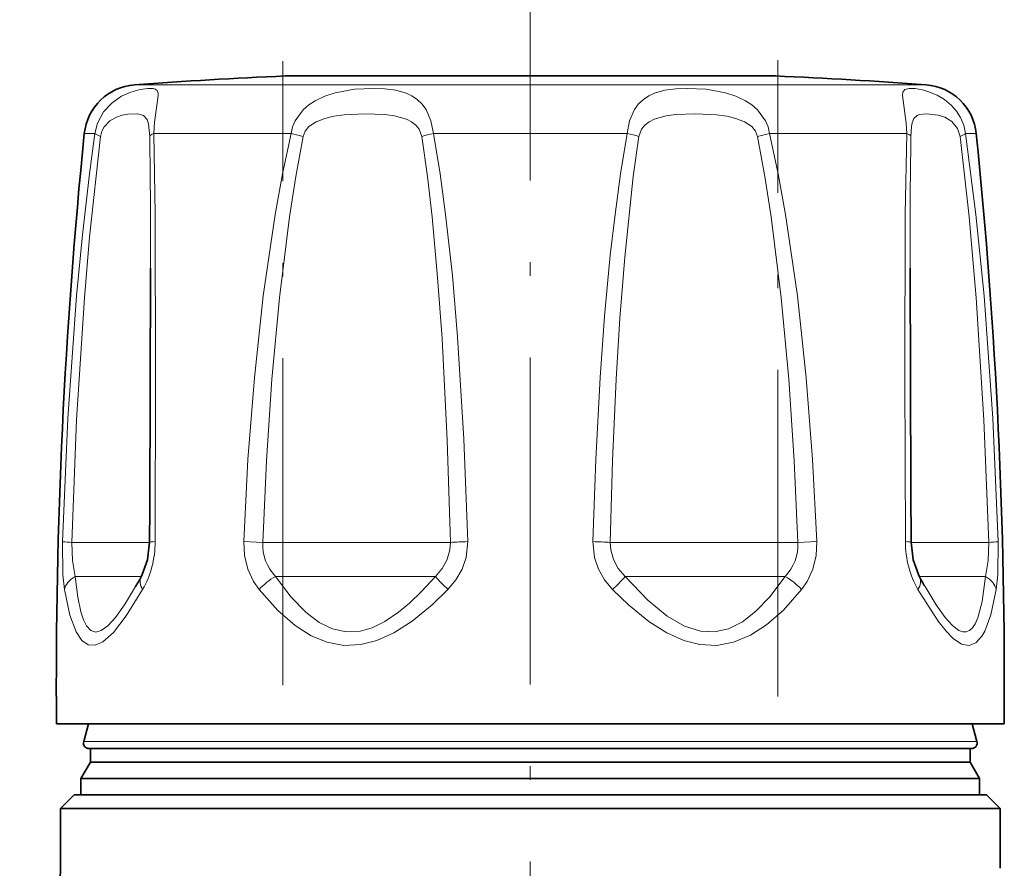
# Model space of a CAD drawing. Extents: x 0 to 420, y 0 to 297.
# Drawn here: x 130 to 166, y 203 to 234 of the extents above; entities that cross this region are included whole.
import ezdxf

# ---------------------------------------------------------------- set-up
doc = ezdxf.new("R2010")
doc.units = 0
doc.linetypes.add('DASHDOT', pattern=[18.5, 12, -3, 0.5, -3])

msp = doc.modelspace()

# ---------------------------------------------------------------- linework, layer by layer
at = {"color": 7, "linetype": 'DASHDOT', "lineweight": 13}
for p, q in [((148.299942, 240.490234), (148.299942, 138.756638)), ((139.211212, 209.964325), (139.211212, 232.879318)), ((157.388672, 209.541382), (157.388672, 232.917755))]:
    msp.add_line(p, q, dxfattribs=at)
at = {"color": 7, "lineweight": 35}
for p, q in [((156.935883, 232.33493), (139.299942, 232.33493)), ((157.299942, 232.33493), (156.935883, 232.33493)), ((164.996109, 208.534943), (130.899948, 208.534943)), ((132.073151, 208.534943), (131.899445, 207.886703)), ((164.526733, 208.534943), (164.700439, 207.886703)), ((165.699936, 208.534943), (164.996109, 208.534943)), ((162.140747, 207.634933), (132.092636, 207.634933)), ((132.149948, 207.134933), (132.149948, 207.634933)), ((164.507248, 207.634933), (162.140747, 207.634933)), ((164.449936, 207.134933), (164.449936, 207.634933)), ((132.149948, 207.134933), (131.799942, 206.528717)), ((162.091812, 207.134933), (132.149948, 207.134933)), ((164.449936, 207.134933), (162.091812, 207.134933)), ((164.449936, 207.134933), (164.799942, 206.528717)), ((162.390717, 206.528717), (131.799942, 206.528717)), ((131.799942, 205.934937), (131.799942, 206.528717)), ((164.799942, 206.528717), (162.390717, 206.528717)), ((164.799942, 205.934937), (164.799942, 206.528717)), ((131.549942, 205.934937), (131.049942, 205.434937)), ((133.600433, 205.934937), (131.549942, 205.934937)), ((165.049942, 205.934937), (133.600433, 205.934937)), ((165.049942, 205.934937), (165.549942, 205.434937)), ((131.049942, 205.434937), (133.161636, 205.434937)), ((131.049942, 205.434937), (131.049942, 203.23494)), ((133.161636, 205.434937), (163.438248, 205.434937)), ((163.438248, 205.434937), (165.549942, 205.434937)), ((165.549942, 205.434937), (165.549942, 203.23494))]:
    msp.add_line(p, q, dxfattribs=at)
at = {"color": 7, "lineweight": 13}
for p, q in [((162.24437, 232.008881), (133.76767, 232.008881)), ((162.832214, 232.008881), (162.24437, 232.008881)), ((132.315033, 230.216721), (131.923279, 230.216721)), ((139.514618, 230.216721), (134.479202, 230.216721)), ((139.955292, 230.115448), (139.514618, 230.216721)), ((151.860519, 230.216721), (144.739365, 230.216721)), ((157.085266, 230.216721), (156.644592, 230.115448)), ((162.120682, 230.216721), (157.085266, 230.216721)), ((164.676605, 230.216721), (164.284851, 230.216721)), ((134.318771, 215.204819), (131.469193, 215.204819)), ((138.473846, 215.204819), (137.77475, 215.231171)), ((145.365372, 215.204819), (138.473846, 215.204819)), ((158.126038, 215.204819), (151.234512, 215.204819)), ((158.825134, 215.231171), (158.126038, 215.204819)), ((165.130692, 215.204819), (162.281113, 215.204819)), ((134.016571, 213.954819), (131.584702, 213.954819)), ((144.817688, 213.954819), (138.942856, 213.954819)), ((157.657074, 213.954819), (151.782196, 213.954819)), ((165.015182, 213.954819), (162.583313, 213.954819)), ((162.305725, 207.886703), (131.899445, 207.886703)), ((164.700439, 207.886703), (162.305725, 207.886703))]:
    msp.add_line(p, q, dxfattribs=at)
for points in [[(134.479202, 230.216721), (134.504211, 230.637817), (134.596878, 231.339111), (134.63205, 231.610291), (134.630829, 231.704254), (134.596313, 231.800552), (134.523102, 231.852097), (134.451447, 231.870132), (134.255432, 231.875015), (133.971832, 231.836166), (133.633347, 231.742386), (133.285248, 231.586472), (132.939987, 231.348755), (132.63327, 231.01828), (132.408524, 230.599792), (132.315033, 230.216721)], [(139.514618, 230.216721), (139.571564, 230.460144), (139.668427, 230.689667), (139.960663, 231.087524), (140.169785, 231.27095), (140.400299, 231.42392), (140.758926, 231.595825), (141.132248, 231.71701), (141.84433, 231.84317), (142.538818, 231.877655), (142.959488, 231.861053), (143.360977, 231.808304), (143.736588, 231.704071), (143.94986, 231.605453), (144.14653, 231.473953), (144.322266, 231.305679), (144.472397, 231.099457), (144.651917, 230.688812), (144.739365, 230.216721)], [(157.085266, 230.216721), (157.02832, 230.460144), (156.931458, 230.689667), (156.639221, 231.087524), (156.430099, 231.27095), (156.1996, 231.423904), (155.840958, 231.595825), (155.467621, 231.71701), (154.755524, 231.84317), (154.061005, 231.877655), (153.640381, 231.861053), (153.238861, 231.808289), (152.863297, 231.704071), (152.650024, 231.605453), (152.453369, 231.473969), (152.277634, 231.305695), (152.127502, 231.099487), (151.947983, 230.688828), (151.860519, 230.216721)], [(162.120682, 230.216721), (162.09938, 230.5952), (162.017578, 231.247421), (161.967377, 231.618408), (161.973892, 231.733582), (162.050232, 231.839844), (162.2164, 231.876648), (162.430847, 231.867401), (162.699753, 231.820496), (162.963257, 231.743561), (163.243637, 231.624039)], [(163.243637, 231.624039), (163.5112, 231.463837), (163.766388, 231.25119), (163.947037, 231.0448), (164.09906, 230.805664), (164.218109, 230.522202), (164.284851, 230.216721)], [(134.32312, 230.115448), (134.282394, 230.578735), (134.23175, 230.735229), (134.093109, 230.883728), (133.885895, 230.939392), (133.525513, 230.932388), (133.317047, 230.895584), (133.100327, 230.825729), (132.857101, 230.687576), (132.650131, 230.4702), (132.563431, 230.303146), (132.516281, 230.115448)], [(139.955292, 230.115448), (140.031143, 230.306396), (140.170319, 230.473038), (140.433609, 230.651733), (140.748703, 230.776459), (141.089584, 230.857544), (141.464966, 230.909256), (142.227097, 230.945831), (142.962967, 230.917542), (143.310471, 230.871384), (143.747971, 230.748428), (143.939835, 230.650146), (144.095398, 230.529572), (144.216797, 230.381897), (144.317398, 230.115448)], [(156.644592, 230.115448), (156.568741, 230.306396), (156.42955, 230.473038), (156.166275, 230.651733), (155.851166, 230.776474), (155.510269, 230.857559), (155.134933, 230.909256), (154.372711, 230.945831), (153.636856, 230.917542), (153.289383, 230.871384), (152.851913, 230.748428), (152.660065, 230.650146), (152.504501, 230.529572), (152.383087, 230.381897), (152.282486, 230.115448)], [(162.276764, 230.115448), (162.29985, 230.473907), (162.325958, 230.615479), (162.388687, 230.772491), (162.500336, 230.880188), (162.598358, 230.919052), (162.845856, 230.945923), (163.277954, 230.896759), (163.515152, 230.819107)], [(163.515152, 230.819107), (163.776947, 230.660492), (163.988312, 230.406921), (164.083603, 230.115448)], [(131.117279, 215.231171), (131.314148, 219.75238), (131.638763, 224.256836), (131.855164, 226.501953), (132.114395, 228.738876), (132.315033, 230.216721)], [(131.469193, 215.204819), (131.641998, 219.703476), (131.926437, 224.185516), (132.115631, 226.419327), (132.516281, 230.115448)], [(134.479202, 230.216721), (134.529861, 227.252289), (134.542572, 221.259491), (134.525116, 215.231171)], [(139.514618, 230.216721), (139.198822, 228.737076), (138.928497, 227.248886), (138.492981, 224.257523), (138.16748, 221.253189), (137.932022, 218.24408), (137.774841, 215.231171)], [(139.955292, 230.115448), (139.687698, 228.64328), (139.458298, 227.163422), (139.087555, 224.186798), (138.809891, 221.198502), (138.60849, 218.203339), (138.473907, 215.204803)], [(144.317398, 230.115448), (144.521133, 228.643005), (144.690628, 227.163467), (144.896774, 224.931778), (145.057678, 222.694168), (145.249435, 218.953186), (145.365372, 215.204819)], [(144.739365, 230.216721), (144.985138, 228.736816), (145.18959, 227.249146), (145.438049, 225.006287), (145.631897, 222.756927), (145.862656, 218.997971), (146.002136, 215.231171)], [(150.597748, 215.231171), (150.702667, 218.245712), (150.863388, 221.256775), (151.027557, 223.509827), (151.23819, 225.757706), (151.410507, 227.251129), (151.615112, 228.739258), (151.860519, 230.216721)], [(151.234512, 215.204819), (151.321732, 218.204208), (151.455276, 221.200378), (151.591599, 223.442093), (151.766434, 225.679031), (152.079132, 228.645996), (152.282486, 230.115448)], [(156.644592, 230.115448), (156.912186, 228.64328), (157.141586, 227.163422), (157.512329, 224.186798), (157.789993, 221.198502), (157.991394, 218.203339), (158.125977, 215.204803)], [(157.085266, 230.216721), (157.401062, 228.737076), (157.671387, 227.248886), (158.106903, 224.257523), (158.432404, 221.253189), (158.667862, 218.24408), (158.825043, 215.231171)], [(162.120682, 230.216721), (162.070023, 227.252289), (162.057312, 221.259491), (162.074768, 215.231171)], [(165.130692, 215.204819), (164.957916, 219.702881), (164.673416, 224.186005), (164.413147, 227.163757), (164.083603, 230.115448)], [(165.482605, 215.231171), (165.285767, 219.751785), (164.961075, 224.257339), (164.663315, 227.249939), (164.284851, 230.216721)], [(131.117279, 215.231171), (131.133423, 214.013199), (131.190659, 213.472366)], [(131.469193, 215.204819), (131.483673, 214.540771), (131.584702, 213.954819)], [(137.77475, 215.231171), (137.801788, 214.718933), (137.92308, 214.225174), (138.133926, 213.770309), (138.339264, 213.472366)], [(144.817688, 213.954819), (145.068466, 214.24379), (145.24968, 214.573349), (145.349045, 214.931519), (145.365372, 215.204819)], [(145.277176, 213.472366), (145.570023, 213.825928), (145.796097, 214.223541), (145.943039, 214.65506), (146.002136, 215.231171)], [(151.322708, 213.472366), (151.029861, 213.825928), (150.803787, 214.223541), (150.656845, 214.65506), (150.597748, 215.231171)], [(151.782196, 213.954819), (151.531418, 214.24379), (151.350204, 214.573364), (151.250839, 214.931519), (151.234512, 215.204819)], [(158.825134, 215.231171), (158.798096, 214.718933), (158.676804, 214.225174), (158.465958, 213.770309), (158.26062, 213.472366)], [(165.015182, 213.954819), (165.116257, 214.54071), (165.130692, 215.204819)], [(165.409225, 213.472366), (165.466492, 214.013428), (165.482605, 215.231171)], [(133.80603, 213.579239), (133.400345, 212.914719), (133.06749, 212.447327), (132.787918, 212.138199), (132.546997, 211.962494), (132.343109, 211.909485), (132.163162, 211.968643), (132.003281, 212.143402), (131.895081, 212.356827), (131.79657, 212.649658), (131.679398, 213.195221), (131.584717, 213.954819)], [(138.942856, 213.954819), (139.524063, 213.186966), (140.052994, 212.639252), (140.549835, 212.261917), (141.030289, 212.026474), (141.540787, 211.915466), (142.058578, 211.943604), (142.497726, 212.070862), (142.961136, 212.298172), (143.460159, 212.637421), (143.866592, 212.977036), (144.309158, 213.403), (144.817688, 213.954819)], [(157.657074, 213.954819), (157.091507, 213.205475), (156.574753, 212.664337), (156.089233, 212.286621), (155.572205, 212.027374), (155.062057, 211.91571), (154.54361, 211.943237), (153.957001, 212.132217), (153.324738, 212.500916), (152.615448, 213.085083), (151.782196, 213.954819)], [(164.734741, 212.434189), (164.891968, 213.034927), (165.015152, 213.954819)], [(134.064438, 213.472366), (133.463943, 212.508774), (132.991898, 211.896469), (132.599609, 211.546478), (132.318771, 211.42572), (132.065643, 211.445068), (131.833832, 211.605957), (131.619858, 211.921341), (131.389862, 212.529709), (131.190659, 213.472382)], [(138.339279, 213.472366), (139.0271, 212.701859), (139.659698, 212.151825), (140.258011, 211.772537), (140.838257, 211.535492), (141.454742, 211.423035), (142.076355, 211.450439), (142.665741, 211.600403), (143.286316, 211.87912), (143.955719, 212.305588), (144.697754, 212.912811), (145.277176, 213.472382)], [(158.26062, 213.472366), (157.591873, 212.720871), (156.97435, 212.177628), (156.390213, 211.797989), (155.764923, 211.536438), (155.148834, 211.423294), (154.526413, 211.450058), (153.936096, 211.599701), (153.315475, 211.877975), (152.646622, 212.303772), (151.904953, 212.910309), (151.322708, 213.472382)], [(162.535446, 213.472366), (163.273361, 212.313843), (163.567444, 211.942154), (163.828766, 211.67746), (164.136078, 211.471954), (164.409531, 211.417938), (164.657593, 211.510788), (164.885345, 211.758224), (164.991531, 211.944153)], [(162.793823, 213.5793), (163.199997, 212.914093), (163.533951, 212.445511), (163.80365, 212.146042), (164.036835, 211.970871), (164.178741, 211.917099), (164.308914, 211.914597), (164.428223, 211.962906), (164.538406, 212.063217), (164.640503, 212.218872), (164.734695, 212.434235)], [(164.991547, 211.944107), (165.21521, 212.547852), (165.409225, 213.472382)]]:
    msp.add_lwpolyline(points, dxfattribs=at)
at = {"color": 7, "lineweight": 35}
for points in [[(134.357788, 225.27211), (134.324341, 216.458527), (134.319504, 215.208405)], [(162.242081, 225.271957), (162.272842, 217.083374), (162.28038, 215.208405)], [(134.319504, 215.208405), (134.244675, 214.564606), (134.051041, 214.019974), (134.007874, 213.937531)], [(162.28038, 215.208405), (162.355209, 214.564606), (162.548843, 214.019974), (162.591995, 213.937531)]]:
    msp.add_lwpolyline(points, dxfattribs=at)
for centre, radius, start, end in [((148.299942, 32.537552), 199.999989, 92.579184, 94.166862), ((148.299942, 32.537552), 199.999989, 85.833143, 87.420821), ((133.912994, 230.01416), 2, 94.166862, 174.187077), ((162.68689, 230.01416), 2, 5.812923, 85.833143), ((330.894867, 209.960587), 200.000003, 174.187077, 180.408427), ((-34.294983, 209.960587), 200.000003, 359.591578, 5.812922), ((115.815804, 223.948669), 20.764728, 330.041192, 331.175905), ((180.774017, 223.943192), 20.753275, 208.824213, 209.959404), ((132.092636, 207.834946), 0.2, 164.999994, 270.000004), ((164.507248, 207.834946), 0.2, 269.999997, 15.000006), ((129.049942, 203.23494), 2, 284.477506, 0.000006)]:
    msp.add_arc(centre, radius, start, end, dxfattribs=at)
at = {"color": 7, "lineweight": 13}
for centre, radius, start, end in [((-134.450424, 225.829422), 268.808195, 359.881211, 0.913596), ((145.75679, 225.032639), 5.28284, 101.103684, 105.811556), ((150.843094, 225.032623), 5.282854, 74.188483, 78.896348), ((431.055298, 225.829376), 268.813189, 179.086413, 180.118813), ((131.590408, 219.427353), 4.223496, 263.566895, 268.355561), ((140.154343, 215.123291), 1.682584, 177.222877, 223.963573), ((146.566147, 193.655914), 21.582487, 91.49746, 93.189421), ((150.033737, 193.65593), 21.582474, 86.810577, 88.502538), ((156.445541, 215.123291), 1.682583, 316.036418, 2.777138), ((165.009476, 219.427368), 4.223508, 271.644434, 276.433079), ((140.116638, 211.865341), 2.396544, 119.325877, 137.880605), ((149.198059, 217.685303), 5.754447, 220.419005, 227.056365), ((147.401825, 217.685303), 5.754447, 312.94363, 319.580993), ((156.483276, 211.865326), 2.396545, 42.119632, 60.674462)]:
    msp.add_arc(centre, radius, start, end, dxfattribs=at)
for centre, major_axis, ratio, start_param, end_param in [((133.286087, 230.115448), (0.98999, -0.14119), 0.167862, 3.36280533, 3.845839816), ((135.318787, 230.115448), (0.999786, 0.020782), 0.217112, 2.563129952, 3.046164413), ((161.281097, 230.115448), (0.999786, -0.020782), 0.217112, 0.095428237, 0.578462701), ((163.313782, 230.115448), (0.98999, 0.14119), 0.167863, 5.578938422, 6.061972421), ((132.202591, 215.186188), (-0.114563, -2.939163), 0.789261, 0.979355366, 1.616848251), ((135.319489, 215.204819), (1, -0.003586), 0.038699, 2.488826268, 3.141593768), ((164.397263, 215.186172), (0.114594, -2.939133), 0.789258, 4.666322721, 5.303819701), ((161.280396, 215.204819), (1, 0.003586), 0.038699, 6.283184192, 6.935951691), ((132.175262, 213.454819), (0.989563, 0.144089), 0.675231, 2.108713726, 2.903516326), ((134.883667, 213.454819), (0.875778, -0.482712), 0.552611, 3.141592654, 3.900002011), ((161.716217, 213.454819), (0.875778, 0.482712), 0.552612, 5.52477218, 6.28318108), ((164.424622, 213.454819), (0.989563, -0.144089), 0.675231, 0.238076335, 1.032878924)]:
    msp.add_ellipse(centre, major_axis=major_axis, ratio=ratio, start_param=start_param, end_param=end_param, dxfattribs=at)

doc.saveas('drawing.dxf')
